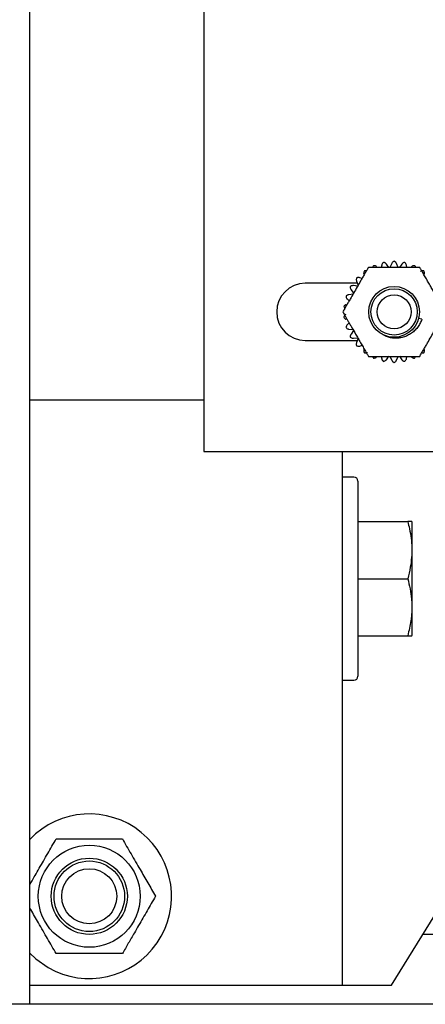
# Model space of a CAD drawing. Extents: x -355 to 414, y -91 to 242.
# Drawn here: x -275 to -273, y 47 to 52 of the extents above; entities that cross this region are included whole.
import ezdxf

# ---------------------------------------------------------------- set-up
doc = ezdxf.new("R2010")
doc.units = 0
doc.header["$LTSCALE"] = 10
doc.header["$MEASUREMENT"] = 0
doc.header["$PDMODE"] = 98
doc.layers.get('DEFPOINTS').update_dxf_attribs({"linetype": 'CONTINUOUS'})
for name, color, linetype in [('CAB', 7, 'CONTINUOUS'), ('DIM', 1, 'CONTINUOUS'), ('RAIL_HYDRO', 52, 'CONTINUOUS')]:
    doc.layers.add(name, color=color, linetype=linetype)
doc.styles.get("Standard").update_dxf_attribs({"font": 'SIMPLEX.shx', "width": 0.85})
doc.dimstyles.get("Standard").update_dxf_attribs({"dimscale": 16, "dimtxt": 0.09375, "dimasz": 0.09375, "dimexe": 0.0625, "dimexo": 0.0625, "dimgap": 0.0625, "dimtad": 0, "dimtih": 1, "dimtoh": 1, "dimdec": 4, "dimzin": 4, "dimdsep": 46, "dimtxsty": 'STANDARD', "dimcen": 0.0625, "dimadec": 0, "dimazin": 0, "dimtfac": 1, "dimtdec": 4, "dimtofl": 0, "dimtmove": 0, "dimatfit": 3, "dimfxl": 1, "dimtolj": 1, "dimtzin": 0, "dimarcsym": 0})

# ---------------------------------------------------------------- blocks, each defined once
blk = doc.blocks.new('*D82')
at = {"layer": 'DEFPOINTS', "color": 0, "transparency": 16777216}
for p in [(-311.4736, 78.0738), (-311.4736, 47.5785), (-261.4736, 47.5785)]:
    blk.add_point(p, dxfattribs=at)
at = {"layer": 'DIM', "color": 0, "lineweight": -2, "transparency": 16777216}
for p, q in [((-311.4736, 48.3285), (-311.4736, 78.8238)), ((-261.4736, 48.3285), (-261.4736, 78.8238)), ((-309.3174, 78.0738), (-294.4618, 78.0738)), ((-263.6299, 78.0738), (-278.4855, 78.0738))]:
    blk.add_line(p, q, dxfattribs=at)
at = {"layer": 'DIM', "color": 0, "transparency": 16777216}
for points in [[(-309.3174, 78.4332), (-309.3174, 77.7144), (-311.4736, 78.0738)], [(-263.6299, 78.4332), (-263.6299, 77.7144), (-261.4736, 78.0738)]]:
    blk.add_solid(points, dxfattribs=at)
at = {"layer": 'DIM', "color": 0, "transparency": 16777216, "insert": (-286.4736, 78.0738), "char_height": 2.16, "attachment_point": 5}
blk.add_mtext('\\A1;(50") O.D.', dxfattribs=at)

msp = doc.modelspace()

# ---------------------------------------------------------------- linework, layer by layer
at = {"layer": 'CAB'}
msp.add_line((-261.47362, 47), (-311.47362, 47), dxfattribs=at)
at = {"layer": 'RAIL_HYDRO', "linetype": 'Continuous'}
for p, q in [((-275.14267, 47), (-275.14267, 54.3125)), ((-274.28617, 53.219), (-274.28617, 49.719)), ((-273.4096, 50.63691), (-273.41207, 50.62525)), ((-273.37452, 50.62498), (-273.38673, 50.64177)), ((-273.36036, 50.64454), (-273.3688, 50.62558)), ((-273.32854, 50.62558), (-273.33698, 50.64454)), ((-273.31061, 50.64177), (-273.32281, 50.62498)), ((-273.28526, 50.62525), (-273.28774, 50.63691)), ((-273.50641, 50.57079), (-273.51775, 50.57447)), ((-273.52895, 50.54712), (-273.78617, 50.54712)), ((-273.52833, 50.53348), (-273.54897, 50.53564)), ((-273.53339, 50.55709), (-273.52495, 50.53813)), ((-273.5508, 50.49335), (-273.57145, 50.49118)), ((-273.56066, 50.5154), (-273.54846, 50.4986)), ((-273.57867, 50.46894), (-273.56981, 50.46096)), ((-273.56981, 50.35204), (-273.57867, 50.34406)), ((-273.21249, 50.37001), (-273.22793, 50.37415)), ((-273.57145, 50.32182), (-273.5508, 50.31965)), ((-273.54846, 50.3144), (-273.56066, 50.2976)), ((-273.78617, 50.26587), (-273.52895, 50.26587)), ((-273.54897, 50.27736), (-273.52833, 50.27952)), ((-273.52495, 50.27487), (-273.53339, 50.25591)), ((-273.51775, 50.23853), (-273.50641, 50.24221)), ((-273.41207, 50.18775), (-273.4096, 50.17609)), ((-273.38673, 50.17123), (-273.37452, 50.18802)), ((-273.3688, 50.18742), (-273.36036, 50.16846)), ((-273.33698, 50.16846), (-273.32854, 50.18742)), ((-273.32281, 50.18802), (-273.31061, 50.17123)), ((-273.28774, 50.17609), (-273.28526, 50.18775)), ((-274.28617, 49.9714), (-275.14267, 49.9714)), ((-274.28617, 49.719), (-271.41117, 49.719)), ((-273.60404, 49.719), (-273.60404, 47.094)), ((-273.36077, 47.094), (-271.74539, 49.719)), ((-273.54704, 49.594), (-273.60404, 49.594)), ((-273.52704, 49.574), (-273.52704, 48.614)), ((-273.52704, 49.375), (-273.28157, 49.375)), ((-273.25904, 49.37017), (-273.26133, 49.37507)), ((-273.25904, 48.81783), (-273.25904, 49.37017)), ((-273.52704, 49.094), (-273.28157, 49.094)), ((-273.52704, 48.813), (-273.28157, 48.813)), ((-273.26133, 48.81293), (-273.25904, 48.81783)), ((-273.60404, 48.594), (-273.54704, 48.594)), ((-272.47975, 47.344), (-273.20693, 47.344)), ((-275.14267, 47.094), (-273.91114, 47.094)), ((-273.91114, 47.094), (-273.60404, 47.094)), ((-273.67677, 47.09339), (-273.67677, 47.094)), ((-273.60404, 47.094), (-273.60404, 47.09339)), ((-273.60404, 47.094), (-273.41654, 47.094)), ((-273.49634, 47.09339), (-273.49634, 47.094)), ((-273.41654, 47.094), (-273.36077, 47.094)), ((-275.14267, 47), (-297.89665, 47))]:
    msp.add_line(p, q, dxfattribs=at)
at = {"layer": 'RAIL_HYDRO', "linetype": 'Continuous', "flags": 128}
msp.add_lwpolyline([(-275.14267, 47.25193), (-275.11314, 47.22394), (-275.05214, 47.18076)], dxfattribs=at)
at = {"layer": 'RAIL_HYDRO', "linetype": 'Continuous'}
for centre, radius in [((-273.34867, 50.4065), 0.125), ((-273.34867, 50.4065), 0.11393), ((-273.34867, 50.4065), 0.0835), ((-274.84964, 47.5315), 0.25095), ((-274.84964, 47.5315), 0.1875), ((-274.84964, 47.5315), 0.17364), ((-274.84964, 47.5315), 0.13554)]:
    msp.add_circle(centre, radius, dxfattribs=at)
for centre, radius, start, end in [((-273.78617, 50.4065), 0.14063, 90, 270), ((-273.54704, 49.574), 0.02, 0, 90), ((-273.54704, 48.614), 0.02, 270, 0), ((-274.84964, 47.5315), 0.405, 240, 136.34575)]:
    msp.add_arc(centre, radius, start, end, dxfattribs=at)
for points, knots in [([(-273.47496, 50.62525), (-273.47801, 50.61998), (-273.48412, 50.60939), (-273.49368, 50.59284), (-273.50341, 50.57598), (-273.5157, 50.55469), (-273.53049, 50.52907), (-273.54779, 50.49912), (-273.56225, 50.47407), (-273.57383, 50.45401), (-273.58279, 50.43849), (-273.59202, 50.42251), (-273.59817, 50.41185), (-273.60126, 50.4065)], [0, 0, 0, 0, 0.0752677, 0.1511866, 0.2284178, 0.3058875, 0.4403654, 0.5751795, 0.7111754, 0.7794542, 0.8478782, 0.9236599, 1, 1, 1, 1]), ([(-273.22237, 50.62525), (-273.22846, 50.62525), (-273.24069, 50.62525), (-273.2598, 50.62525), (-273.27927, 50.62525), (-273.30385, 50.62525), (-273.33343, 50.62525), (-273.36802, 50.62525), (-273.39694, 50.62525), (-273.4201, 50.62525), (-273.43803, 50.62525), (-273.45648, 50.62525), (-273.46879, 50.62525), (-273.47496, 50.62525)], [0, 0, 0, 0, 0.0752677, 0.1511866, 0.2284178, 0.3058875, 0.4403654, 0.5751795, 0.7111754, 0.7794542, 0.8478782, 0.9236599, 1, 1, 1, 1]), ([(-273.44986, 50.63378), (-273.45139, 50.63213), (-273.45378, 50.62955), (-273.45466, 50.62639), (-273.45498, 50.62525)], [0, 0, 0, 0, 0.6381043, 1, 1, 1, 1]), ([(-273.43481, 50.62872), (-273.43666, 50.6301), (-273.43943, 50.63216), (-273.44409, 50.63353), (-273.44722, 50.63392), (-273.44918, 50.63382), (-273.44986, 50.63378)], [0, 0, 0, 0, 0.4381143, 0.655439, 0.8805508, 1, 1, 1, 1]), ([(-273.4004, 50.64986), (-273.40216, 50.64853), (-273.40569, 50.64588), (-273.40847, 50.6411), (-273.40929, 50.63803), (-273.4096, 50.63691)], [0, 0, 0, 0, 0.3880563, 0.7752504, 1, 1, 1, 1]), ([(-273.38673, 50.64177), (-273.38825, 50.6435), (-273.39053, 50.6461), (-273.3948, 50.64841), (-273.39778, 50.64944), (-273.39972, 50.64975), (-273.4004, 50.64986)], [0, 0, 0, 0, 0.4381344, 0.6554578, 0.8805681, 1, 1, 1, 1]), ([(-273.34867, 50.65529), (-273.35067, 50.65436), (-273.35467, 50.6525), (-273.35838, 50.6484), (-273.35983, 50.64558), (-273.36036, 50.64454)], [0, 0, 0, 0, 0.3880473, 0.7752404, 1, 1, 1, 1]), ([(-273.33698, 50.64454), (-273.33811, 50.64655), (-273.3398, 50.64957), (-273.3435, 50.65271), (-273.3462, 50.65435), (-273.34803, 50.65505), (-273.34867, 50.65529)], [0, 0, 0, 0, 0.43813442, 0.65545779, 0.88056808, 1, 1, 1, 1]), ([(-273.29694, 50.64986), (-273.29909, 50.64936), (-273.3034, 50.64838), (-273.30788, 50.64514), (-273.30988, 50.64267), (-273.31061, 50.64177)], [0, 0, 0, 0, 0.3880135, 0.775203, 1, 1, 1, 1]), ([(-273.28774, 50.63691), (-273.28843, 50.63911), (-273.28946, 50.64241), (-273.29242, 50.64626), (-273.29472, 50.64842), (-273.29637, 50.64949), (-273.29694, 50.64986)], [0, 0, 0, 0, 0.4381142, 0.655439, 0.8805507, 1, 1, 1, 1]), ([(-273.24748, 50.63378), (-273.24968, 50.63375), (-273.25409, 50.63368), (-273.25915, 50.63144), (-273.26162, 50.62945), (-273.26253, 50.62872)], [0, 0, 0, 0, 0.387946, 0.7751285, 1, 1, 1, 1]), ([(-273.24223, 50.62525), (-273.24227, 50.62551), (-273.24248, 50.6269), (-273.24387, 50.62931), (-273.2456, 50.63192), (-273.24699, 50.6333), (-273.24748, 50.63378)], [0, 0, 0, 0, 0.0812762, 0.4365944, 0.804644, 1, 1, 1, 1]), ([(-273.09608, 50.4065), (-273.09824, 50.41024), (-273.10257, 50.41775), (-273.10929, 50.42938), (-273.11611, 50.4412), (-273.1237, 50.45434), (-273.13202, 50.46875), (-273.14409, 50.48966), (-273.15722, 50.5124), (-273.17138, 50.53693), (-273.18356, 50.55802), (-273.19574, 50.57912), (-273.2063, 50.59741), (-273.21521, 50.61283), (-273.21998, 50.6211), (-273.22237, 50.62525)], [0, 0, 0, 0, 0.0536344, 0.1075312, 0.1620234, 0.216647, 0.2872769, 0.3580224, 0.5000114, 0.5949425, 0.6899841, 0.7856091, 0.8816442, 0.9406727, 1, 1, 1, 1]), ([(-273.53356, 50.57297), (-273.53421, 50.57086), (-273.5355, 50.56665), (-273.53494, 50.56115), (-273.53381, 50.55818), (-273.53339, 50.55709)], [0, 0, 0, 0, 0.387927, 0.7751076, 1, 1, 1, 1]), ([(-273.51775, 50.57447), (-273.52, 50.57497), (-273.52337, 50.57573), (-273.52818, 50.57509), (-273.5312, 50.57418), (-273.53295, 50.57328), (-273.53356, 50.57297)], [0, 0, 0, 0, 0.43798507, 0.65531886, 0.88044005, 1, 1, 1, 1]), ([(-273.49491, 50.60778), (-273.49598, 50.60585), (-273.49812, 50.60199), (-273.49872, 50.5965), (-273.49822, 50.59336), (-273.49804, 50.59221)], [0, 0, 0, 0, 0.3880032, 0.7751917, 1, 1, 1, 1]), ([(-273.48489, 50.60805), (-273.48514, 50.60815), (-273.48645, 50.60866), (-273.48923, 50.60867), (-273.49235, 50.60847), (-273.49425, 50.60796), (-273.49491, 50.60778)], [0, 0, 0, 0, 0.0812764, 0.4365946, 0.8046442, 1, 1, 1, 1]), ([(-273.20243, 50.60778), (-273.2046, 50.6082), (-273.20893, 50.60905), (-273.21434, 50.60791), (-273.21717, 50.60648), (-273.21821, 50.60595)], [0, 0, 0, 0, 0.3878681, 0.7750424, 1, 1, 1, 1]), ([(-273.19929, 50.59221), (-273.19903, 50.5945), (-273.19863, 50.59793), (-273.19977, 50.60265), (-273.20099, 50.60556), (-273.20206, 50.60721), (-273.20243, 50.60778)], [0, 0, 0, 0, 0.43798478, 0.6553186, 0.88043981, 1, 1, 1, 1]), ([(-273.56413, 50.5309), (-273.56433, 50.5287), (-273.56472, 50.5243), (-273.56302, 50.51904), (-273.5613, 50.51638), (-273.56066, 50.5154)], [0, 0, 0, 0, 0.3878937, 0.7750707, 1, 1, 1, 1]), ([(-273.54897, 50.53564), (-273.55128, 50.53567), (-273.55474, 50.53571), (-273.55931, 50.53408), (-273.56208, 50.53256), (-273.5636, 50.53133), (-273.56413, 50.5309)], [0, 0, 0, 0, 0.438033, 0.6553634, 0.8804811, 1, 1, 1, 1]), ([(-273.57145, 50.49118), (-273.57371, 50.49072), (-273.5771, 50.49004), (-273.58123, 50.4875), (-273.58362, 50.48544), (-273.58486, 50.48391), (-273.58529, 50.48338)], [0, 0, 0, 0, 0.4380952, 0.6554213, 0.8805345, 1, 1, 1, 1]), ([(-273.58529, 50.48338), (-273.58502, 50.48119), (-273.58449, 50.47681), (-273.58174, 50.47201), (-273.5795, 50.46977), (-273.57867, 50.46894)], [0, 0, 0, 0, 0.38798488, 0.77517146, 1, 1, 1, 1]), ([(-273.58418, 50.44301), (-273.58631, 50.44209), (-273.58948, 50.44072), (-273.59299, 50.43738), (-273.5949, 50.43486), (-273.59579, 50.43311), (-273.5961, 50.43251)], [0, 0, 0, 0, 0.438127, 0.6554509, 0.8805617, 1, 1, 1, 1]), ([(-273.5961, 50.43251), (-273.59543, 50.43036), (-273.59439, 50.427), (-273.5921, 50.42465), (-273.59127, 50.42381)], [0, 0, 0, 0, 0.6380897, 1, 1, 1, 1]), ([(-273.60126, 50.4065), (-273.5991, 50.40276), (-273.59476, 50.39525), (-273.58805, 50.38362), (-273.58123, 50.3718), (-273.57364, 50.35866), (-273.56532, 50.34425), (-273.55325, 50.32334), (-273.54012, 50.3006), (-273.52596, 50.27607), (-273.51378, 50.25498), (-273.5016, 50.23388), (-273.49104, 50.21559), (-273.48213, 50.20017), (-273.47736, 50.1919), (-273.47496, 50.18775)], [0, 0, 0, 0, 0.0536344, 0.1075312, 0.1620234, 0.216647, 0.2872769, 0.3580224, 0.5000114, 0.5949425, 0.6899841, 0.7856091, 0.8816442, 0.9406727, 1, 1, 1, 1]), ([(-273.58663, 50.39324), (-273.58851, 50.39191), (-273.59133, 50.38991), (-273.59407, 50.38591), (-273.59542, 50.38305), (-273.59592, 50.38115), (-273.5961, 50.38049)], [0, 0, 0, 0, 0.4381368, 0.6554601, 0.8805702, 1, 1, 1, 1]), ([(-273.5961, 50.38049), (-273.59496, 50.3786), (-273.5927, 50.37481), (-273.58823, 50.37155), (-273.58527, 50.37041), (-273.58418, 50.36999)], [0, 0, 0, 0, 0.38805465, 0.77524855, 1, 1, 1, 1]), ([(-273.22237, 50.18775), (-273.21933, 50.19302), (-273.21321, 50.20361), (-273.20366, 50.22016), (-273.19393, 50.23702), (-273.18164, 50.25831), (-273.16685, 50.28393), (-273.14955, 50.31388), (-273.13509, 50.33893), (-273.12351, 50.35899), (-273.11455, 50.37451), (-273.10532, 50.39049), (-273.09917, 50.40115), (-273.09608, 50.4065)], [0, 0, 0, 0, 0.07526765, 0.15118656, 0.2284178, 0.30588753, 0.44036538, 0.57517951, 0.71117543, 0.77945418, 0.84787816, 0.92365987, 1, 1, 1, 1]), ([(-273.57867, 50.34406), (-273.58024, 50.34236), (-273.58258, 50.33982), (-273.58443, 50.33533), (-273.58515, 50.33226), (-273.58525, 50.3303), (-273.58529, 50.32962)], [0, 0, 0, 0, 0.438127, 0.6554509, 0.8805618, 1, 1, 1, 1]), ([(-273.58529, 50.32962), (-273.58378, 50.328), (-273.58078, 50.32477), (-273.57573, 50.32251), (-273.5726, 50.32201), (-273.57145, 50.32182)], [0, 0, 0, 0, 0.3880524, 0.7752461, 1, 1, 1, 1]), ([(-273.21249, 50.37001), (-273.21376, 50.36647), (-273.21629, 50.35935), (-273.22124, 50.34904), (-273.22705, 50.33904), (-273.23369, 50.3296), (-273.24105, 50.32082), (-273.24909, 50.3127), (-273.2579, 50.30519), (-273.26729, 50.29849), (-273.27713, 50.29265), (-273.2874, 50.28765), (-273.29818, 50.28349), (-273.30925, 50.28028), (-273.32048, 50.27801), (-273.33185, 50.27677), (-273.34345, 50.27655), (-273.35476, 50.27739), (-273.36563, 50.27916), (-273.37606, 50.28177), (-273.38633, 50.28531), (-273.39712, 50.29002), (-273.4041, 50.29417), (-273.40792, 50.29644)], [0, 0, 0, 0, 0.0469528, 0.0942314, 0.1425384, 0.1912011, 0.2381451, 0.2854155, 0.3337163, 0.3823731, 0.4292685, 0.4764896, 0.524737, 0.5733388, 0.6202525, 0.6675275, 0.7159736, 0.7648334, 0.8089444, 0.8533673, 0.8987753, 0.9445241, 1, 1, 1, 1]), ([(-273.56066, 50.2976), (-273.56184, 50.29562), (-273.56361, 50.29264), (-273.56448, 50.28787), (-273.56455, 50.28471), (-273.56424, 50.28278), (-273.56413, 50.2821)], [0, 0, 0, 0, 0.4380953, 0.6554214, 0.8805345, 1, 1, 1, 1]), ([(-273.56413, 50.2821), (-273.56232, 50.28083), (-273.55871, 50.2783), (-273.55331, 50.27714), (-273.55014, 50.2773), (-273.54897, 50.27736)], [0, 0, 0, 0, 0.3880266, 0.77521756, 1, 1, 1, 1]), ([(-273.53339, 50.25591), (-273.53413, 50.25372), (-273.53524, 50.25045), (-273.5351, 50.2456), (-273.53451, 50.24249), (-273.5338, 50.24066), (-273.53356, 50.24003)], [0, 0, 0, 0, 0.4380332, 0.6553636, 0.8804813, 1, 1, 1, 1]), ([(-273.53356, 50.24003), (-273.53153, 50.23916), (-273.52747, 50.23743), (-273.52194, 50.23742), (-273.51887, 50.23823), (-273.51775, 50.23853)], [0, 0, 0, 0, 0.3879708, 0.7751559, 1, 1, 1, 1]), ([(-273.49804, 50.22079), (-273.49831, 50.2185), (-273.49871, 50.21507), (-273.49757, 50.21035), (-273.49635, 50.20744), (-273.49528, 50.20579), (-273.49491, 50.20522)], [0, 0, 0, 0, 0.4379848, 0.6553186, 0.8804398, 1, 1, 1, 1]), ([(-273.49491, 50.20522), (-273.49274, 50.2048), (-273.48841, 50.20395), (-273.483, 50.20509), (-273.48017, 50.20652), (-273.47913, 50.20705)], [0, 0, 0, 0, 0.3878681, 0.7750424, 1, 1, 1, 1]), ([(-273.47496, 50.18775), (-273.46888, 50.18775), (-273.45665, 50.18775), (-273.43754, 50.18775), (-273.41807, 50.18775), (-273.39349, 50.18775), (-273.36391, 50.18775), (-273.32932, 50.18775), (-273.3004, 50.18775), (-273.27724, 50.18775), (-273.25931, 50.18775), (-273.24086, 50.18775), (-273.22855, 50.18775), (-273.22237, 50.18775)], [0, 0, 0, 0, 0.0752677, 0.1511866, 0.2284178, 0.3058875, 0.4403654, 0.5751795, 0.7111754, 0.7794542, 0.8478782, 0.9236599, 1, 1, 1, 1]), ([(-273.45511, 50.18775), (-273.45507, 50.18749), (-273.45486, 50.1861), (-273.45347, 50.18369), (-273.45174, 50.18108), (-273.45035, 50.1797), (-273.44986, 50.17922)], [0, 0, 0, 0, 0.0812762, 0.4365944, 0.804644, 1, 1, 1, 1]), ([(-273.44986, 50.17922), (-273.44765, 50.17925), (-273.44324, 50.17932), (-273.43819, 50.18156), (-273.43572, 50.18355), (-273.43481, 50.18428)], [0, 0, 0, 0, 0.387946, 0.7751285, 1, 1, 1, 1]), ([(-273.26253, 50.18428), (-273.26068, 50.1829), (-273.2579, 50.18084), (-273.25325, 50.17947), (-273.25012, 50.17908), (-273.24816, 50.17918), (-273.24748, 50.17922)], [0, 0, 0, 0, 0.43811426, 0.65543904, 0.8805508, 1, 1, 1, 1]), ([(-273.24748, 50.17922), (-273.24636, 50.18041), (-273.24396, 50.18295), (-273.24281, 50.18608), (-273.2422, 50.18775)], [0, 0, 0, 0, 0.4672532, 1, 1, 1, 1]), ([(-273.21245, 50.20495), (-273.2122, 50.20485), (-273.21089, 50.20434), (-273.20811, 50.20433), (-273.20499, 50.20453), (-273.20309, 50.20504), (-273.20243, 50.20522)], [0, 0, 0, 0, 0.0812764, 0.4365946, 0.8046442, 1, 1, 1, 1]), ([(-273.20243, 50.20522), (-273.20157, 50.2067), (-273.19962, 50.21004), (-273.19858, 50.21553), (-273.19907, 50.21914), (-273.19929, 50.22079)], [0, 0, 0, 0, 0.30154629, 0.6801211, 1, 1, 1, 1]), ([(-273.4096, 50.17609), (-273.40891, 50.17389), (-273.40788, 50.17059), (-273.40492, 50.16674), (-273.40261, 50.16458), (-273.40097, 50.16351), (-273.4004, 50.16314)], [0, 0, 0, 0, 0.4381142, 0.655439, 0.8805507, 1, 1, 1, 1]), ([(-273.4004, 50.16314), (-273.39824, 50.16364), (-273.39394, 50.16462), (-273.38946, 50.16786), (-273.38746, 50.17033), (-273.38673, 50.17123)], [0, 0, 0, 0, 0.3880135, 0.775203, 1, 1, 1, 1]), ([(-273.36036, 50.16846), (-273.35923, 50.16645), (-273.35753, 50.16343), (-273.35384, 50.16029), (-273.35114, 50.15865), (-273.3493, 50.15795), (-273.34867, 50.15771)], [0, 0, 0, 0, 0.4381344, 0.6554578, 0.8805681, 1, 1, 1, 1]), ([(-273.34867, 50.15771), (-273.34667, 50.15864), (-273.34266, 50.1605), (-273.33896, 50.1646), (-273.33751, 50.16742), (-273.33698, 50.16846)], [0, 0, 0, 0, 0.3880473, 0.77524042, 1, 1, 1, 1]), ([(-273.31061, 50.17123), (-273.30909, 50.1695), (-273.3068, 50.1669), (-273.30254, 50.16459), (-273.29955, 50.16356), (-273.29761, 50.16325), (-273.29694, 50.16314)], [0, 0, 0, 0, 0.4381344, 0.6554578, 0.8805681, 1, 1, 1, 1]), ([(-273.29694, 50.16314), (-273.29518, 50.16447), (-273.29165, 50.16712), (-273.28887, 50.1719), (-273.28805, 50.17497), (-273.28774, 50.17609)], [0, 0, 0, 0, 0.3880563, 0.7752504, 1, 1, 1, 1]), ([(-273.28157, 49.375), (-273.27856, 49.36317), (-273.27167, 49.33611), (-273.26433, 49.29311), (-273.26058, 49.24582), (-273.26198, 49.19784), (-273.26852, 49.14691), (-273.27699, 49.11254), (-273.28157, 49.094)], [0, 0, 0, 0, 0.1280153, 0.2929896, 0.4589812, 0.6286485, 0.7996701, 1, 1, 1, 1]), ([(-273.26149, 49.375), (-273.26145, 49.375), (-273.26133, 49.375), (-273.26277, 49.375), (-273.26615, 49.375), (-273.2721, 49.375), (-273.27841, 49.375), (-273.28157, 49.375)], [0, 0, 0, 0, 0.0889644, 0.2751617, 0.4618008, 0.7304771, 1, 1, 1, 1]), ([(-273.28157, 49.094), (-273.27744, 49.0774), (-273.26915, 49.04412), (-273.2633, 49.00158), (-273.26124, 48.96709), (-273.26122, 48.94081), (-273.26272, 48.91445), (-273.26617, 48.88425), (-273.27209, 48.85032), (-273.27841, 48.82545), (-273.28157, 48.813)], [0, 0, 0, 0, 0.1794308, 0.3598505, 0.4520423, 0.5444601, 0.6375633, 0.7308873, 0.865232, 1, 1, 1, 1]), ([(-273.28157, 48.813), (-273.27743, 48.813), (-273.26912, 48.813), (-273.2634, 48.813), (-273.26135, 48.813), (-273.26145, 48.813), (-273.26149, 48.813)], [0, 0, 0, 0, 0.358879, 0.7197359, 0.9041284, 1, 1, 1, 1]), ([(-275.14267, 47.58847), (-275.13899, 47.59485), (-275.13034, 47.60982), (-275.11479, 47.63675), (-275.09601, 47.66927), (-275.07522, 47.70528), (-275.05435, 47.74144), (-275.03337, 47.77777), (-275.01957, 47.80167), (-275.0126, 47.81375)], [0, 0, 0, 0, 0.0853919, 0.2003931, 0.3564767, 0.513649, 0.6740061, 0.8352912, 1, 1, 1, 1]), ([(-275.0126, 47.81375), (-274.99855, 47.81375), (-274.97039, 47.81375), (-274.92709, 47.81375), (-274.88289, 47.81375), (-274.84034, 47.81375), (-274.8, 47.81375), (-274.76201, 47.81375), (-274.72414, 47.81375), (-274.69919, 47.81375), (-274.68669, 47.81375)], [0, 0, 0, 0, 0.1320277, 0.2645699, 0.3992721, 0.5350001, 0.6498854, 0.7654016, 0.8825057, 1, 1, 1, 1]), ([(-274.68669, 47.81375), (-274.67966, 47.80158), (-274.66558, 47.7772), (-274.64393, 47.73969), (-274.62183, 47.70141), (-274.60056, 47.66457), (-274.58039, 47.62964), (-274.56139, 47.59673), (-274.54246, 47.56393), (-274.52998, 47.54232), (-274.52373, 47.5315)], [0, 0, 0, 0, 0.1320277, 0.2645699, 0.3992721, 0.5350001, 0.6498854, 0.7654016, 0.8825057, 1, 1, 1, 1]), ([(-274.52373, 47.5315), (-274.5307, 47.51942), (-274.5443, 47.49588), (-274.56492, 47.46016), (-274.58556, 47.42441), (-274.60656, 47.38803), (-274.62564, 47.35498), (-274.64259, 47.32564), (-274.65738, 47.30001), (-274.67211, 47.2745), (-274.68183, 47.25767), (-274.68669, 47.24925)], [0, 0, 0, 0, 0.1310306, 0.2554498, 0.380485, 0.5078278, 0.6361089, 0.7265053, 0.8171689, 0.9085005, 1, 1, 1, 1]), ([(-275.0126, 47.24925), (-275.01963, 47.26142), (-275.03371, 47.2858), (-275.05536, 47.32331), (-275.07746, 47.36158), (-275.09874, 47.39844), (-275.11889, 47.43334), (-275.13318, 47.45809), (-275.14104, 47.47171), (-275.14267, 47.47453)], [0, 0, 0, 0, 0.1659494, 0.3325454, 0.5018565, 0.6724568, 0.8168595, 0.9620551, 1, 1, 1, 1]), ([(-274.68669, 47.24925), (-274.70074, 47.24925), (-274.72889, 47.24925), (-274.7722, 47.24925), (-274.8164, 47.24925), (-274.85895, 47.24925), (-274.89928, 47.24925), (-274.93728, 47.24925), (-274.97515, 47.24925), (-275.0001, 47.24925), (-275.0126, 47.24925)], [0, 0, 0, 0, 0.1320277, 0.26456988, 0.39927208, 0.53500006, 0.64988539, 0.76540159, 0.88250575, 1, 1, 1, 1])]:
    msp.add_open_spline(points, degree=3, knots=knots, dxfattribs=at)

# ---------------------------------------------------------------- dimensions: what is measured, and where the dimension line sits
at = {"layer": 'DIM'}
dim = msp.add_linear_dim(base=(-311.47362, 78.07382), p1=(-261.47362, 47.5785), p2=(-311.47362, 47.5785), text='(<>) O.D.', dimstyle='STANDARD', override={"dimscale": 12, "dimtxt": 0.18, "dimasz": 0.179688, "dimgap": 0.09375, "dimlunit": 5, "dimpost": '"', "dimfrac": 2}, dxfattribs=at)
dim.commit()
dim.dimension.update_dxf_attribs({"geometry": '*D82', "text_midpoint": (-286.47362, 78.07382), "dimtype": 160})

doc.saveas('drawing.dxf')
